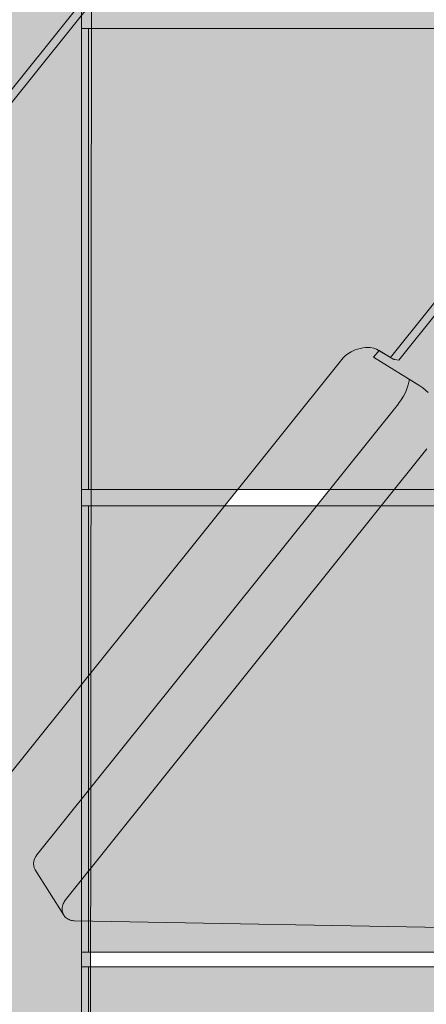
# Model space of a CAD drawing. Units: millimetres. Extents: x -4927 to 5027, y -2563 to 3853.
# Drawn here: x 128 to 207, y -384 to -194 of the extents above; entities that cross this region are included whole.
import ezdxf

# ---------------------------------------------------------------- set-up
doc = ezdxf.new("R2010")
doc.units = ezdxf.units.MM
doc.header["$LTSCALE"] = 100
doc.layers.add('Geen', color=7, linetype='Continuous', lineweight=9)
doc.layers.add('Geen_Hatch', color=7, linetype='Continuous', lineweight=9)

# ---------------------------------------------------------------- blocks, each defined once
blk = doc.blocks.new('Groep-1')
at = {"layer": 'Geen_Hatch', "linetype": 'Continuous', "lineweight": 0}
h = blk.add_hatch(color=33, dxfattribs=at)
edge = h.paths.add_edge_path()
edge.add_line((73.21642943384279, -683.4758908837757), (74.00104841070345, -1642.246573702341))
edge.add_arc((81.90113802138791, -1640.984637917396), 8.00024360767655, 189.0755777961567, 359.0981972081799)
edge.add_line((89.90039070098203, -1641.110551976086), (89.90133815753427, -684.0952270162252))
edge.add_line((89.90133815753427, -684.0952270162252), (73.21694744711488, -684.1088808437798))
edge.add_line((73.21694744711488, -684.1088808437798), (73.21642943384279, -683.4758908837757))
for points in [[(404.4013381575779, -934.658067833323), (404.4013381575779, -845.5028878775502), (89.90133815753427, -845.5028878775502), (89.90133815753427, -934.658067833323)], [(404.4013381575779, -1024.202281543217), (404.4013381575779, -937.8268490334049), (89.90133815753427, -937.826849033403), (89.90133815753427, -1024.202281543217)], [(404.4013381575779, -1110.140996496018), (404.4013381575779, -1027.054451034388), (89.90133815753427, -1027.054451034388), (89.90133815753427, -1110.140996496018)]]:
    blk.add_hatch(color=35, dxfattribs=at).paths.add_polyline_path(points)
at = {"layer": 'Geen', "color": 7, "linetype": 'Continuous', "lineweight": 9, "flags": 128}
blk.add_lwpolyline([(73.21642943384279, -683.4758908837757), (74.00104841070345, -1642.246573702341, 0.9165127574406061), (89.90039070098203, -1641.110551976086), (89.90133815753427, -684.0952270162252), (73.21694744711488, -684.1088808437798)], format="xyb", dxfattribs=at)
for points in [[(404.4013381575779, -934.658067833323), (404.4013381575779, -845.5028878775502), (89.90133815753427, -845.5028878775502), (89.90133815753427, -934.658067833323)], [(404.4013381575779, -1024.202281543217), (404.4013381575779, -937.8268490334049), (89.90133815753427, -937.826849033403), (89.90133815753427, -1024.202281543217)], [(404.4013381575779, -1110.140996496018), (404.4013381575779, -1027.054451034388), (89.90133815753427, -1027.054451034388), (89.90133815753427, -1110.140996496018)]]:
    blk.add_lwpolyline(points, close=True, dxfattribs=at)
blk = doc.blocks.new('Groep-8')
at = {"layer": 'Geen_Hatch', "linetype": 'Continuous', "lineweight": 0}
h = blk.add_hatch(color=33, dxfattribs=at)
edge = h.paths.add_edge_path()
edge.add_line((91.95421955933452, -683.4758908837757), (91.16960058247386, -1642.246573702341))
edge.add_arc((83.2695109717894, -1640.984637917396), 8.000243607676547, 180.9018027918201, 350.9244222038433, ccw=False)
edge.add_line((75.27025829219528, -1641.110551976086), (75.26931083564304, -684.0952270162252))
edge.add_line((75.26931083564304, -684.0952270162252), (91.95370154606243, -684.1088808437798))
edge.add_line((91.95370154606243, -684.1088808437798), (91.95421955933452, -683.4758908837757))
for points in [[(91.26931083564304, -934.658067833323), (91.26931083564304, -845.5028878775502), (405.7693108355994, -845.5028878775502), (405.7693108355994, -934.6580678333212)], [(248.8793108356, -987.6081295881286), (248.8793108356, -986.4268126832958), (248.7079800747557, -982.8510614500556), (248.6948088077366, -982.7443791212881), (248.1825478861534, -979.2066159732512), (247.3331125795918, -975.7229083359143), (246.1529676036258, -972.3197693279199), (246.119608509052, -972.2239554655407), (244.618920641387, -968.9298865064939), (242.8081797438459, -965.7672719565544), (242.7583714779281, -965.6882385927274), (240.6540542392282, -962.6849953364745), (238.2698589980388, -959.8599334024402), (235.6239309197441, -957.2345532177642), (235.5680000124808, -957.1826853082075), (232.6855637411751, -954.7812062400008), (229.58389449157, -952.6172793316236), (226.2865978394871, -950.7073733734615), (222.8187682034146, -949.0660239030931), (222.7764671369765, -949.049006734067), (219.172564089789, -947.6917436298354), (215.4522701510101, -946.6252305478029), (211.6438990039056, -945.8575842964965), (207.7764346524524, -945.3946471274085), (203.8793108356, -945.2399422719245), (199.9821870187548, -945.3946471274085), (196.1147226673016, -945.8575842964965), (192.3063515201898, -946.6252305478029), (188.5860575814182, -947.6917436298354), (184.9821545342234, -949.049006734067), (184.9398534677854, -949.0660239030931), (181.4720238317201, -950.7073733734615), (178.1747271796372, -952.6172793316236), (175.0730579300249, -954.7812062400008), (172.1906216587264, -957.1826853082075), (172.1346907514631, -957.2345532177642), (169.4887626731685, -959.8599334024402), (167.1045674319717, -962.6849953364745), (165.0002501932719, -965.6882385927292), (164.950441927354, -965.7672719565562), (163.1397010298202, -968.9298865064939), (161.6390131621552, -972.2239554655407), (161.6056540675741, -972.3197693279199), (160.4255090916227, -975.7229083359143), (159.5760737850538, -979.2066159732512), (159.0638128634706, -982.7443791212881), (159.0506415964443, -982.8510614500556), (158.8793108356, -986.4268126832958), (158.8793108356, -987.6081295881286), (159.0505494214773, -991.1740787870676), (159.0610280627839, -991.2777435636126), (159.5733208158595, -994.8157265455393), (160.4228089056811, -998.2996506578002), (160.4532184167288, -998.3960077099018), (161.6326108458557, -1001.796976627333), (163.1335261711607, -1005.091544864852), (164.9445415207407, -1008.254638768862), (164.9897697402153, -1008.333201950896), (167.0946542302223, -1011.337254777891), (169.4794921681783, -1014.163078251129), (169.5351082441735, -1014.220774756808), (172.1774706029788, -1016.842616912862), (175.0611031080585, -1019.245092613808), (178.1640595748428, -1021.409917568906), (181.4627246310225, -1023.320616153089), (181.5089591798565, -1023.345052926641), (183.3201047372891, -1024.202281543217), (91.26931083564304, -1024.202281543217), (91.26931083564304, -937.8268490334049), (405.7693108355994, -937.826849033403), (405.7693108355994, -1024.202281543217), (224.4385169339181, -1024.202281543217), (226.2496624913434, -1023.345052926641), (226.2958970401774, -1023.320616153089), (229.5945620963572, -1021.409917568906), (232.6975185631487, -1019.245092613808), (235.5811510682211, -1016.842616912862), (238.2235134270337, -1014.220774756808), (238.2791295030289, -1014.163078251129), (240.6639674409776, -1011.337254777891), (242.7688519309846, -1008.333201950896), (242.8140801504665, -1008.254638768862), (244.6250955000392, -1005.091544864852), (246.1260108253442, -1001.796976627333), (247.3054032544711, -998.3960077099018), (247.3358127655189, -998.2996506578002), (248.1853008553404, -994.8157265455393), (248.6975936084305, -991.2777435636126), (248.70807224973, -991.1740787870676)], [(91.26931083564304, -1110.140996496018), (91.26931083564304, -1027.054451034388), (191.0631676841691, -1027.054451034388), (192.2995647273088, -1027.408894431281), (196.1101692380285, -1028.176990857513), (199.9799016074354, -1028.640199509338), (203.8793108356, -1028.794995089225), (207.7787200637646, -1028.640199509338), (211.6484524331787, -1028.176990857513), (215.4590569438984, -1027.408894431281), (216.6954539870381, -1027.054451034388), (405.7693108355994, -1027.054451034388), (405.7693108355994, -1110.140996496018)]]:
    blk.add_hatch(color=35, dxfattribs=at).paths.add_polyline_path(points)
at = {"layer": 'Geen', "color": 7, "linetype": 'Continuous', "lineweight": 9, "flags": 128}
blk.add_lwpolyline([(91.95421955933452, -683.4758908837757), (91.16960058247386, -1642.246573702341, -0.9165127574406061), (75.27025829219528, -1641.110551976086), (75.26931083564304, -684.0952270162252), (91.95370154606243, -684.1088808437798)], format="xyb", dxfattribs=at)
for points in [[(91.26931083564304, -934.658067833323), (91.26931083564304, -845.5028878775502), (405.7693108355994, -845.5028878775502), (405.7693108355994, -934.6580678333212)], [(91.26931083564304, -1110.140996496018), (91.26931083564304, -1027.054451034388), (191.0631676841691, -1027.054451034388), (192.2995647273088, -1027.408894431281), (196.1101692380285, -1028.176990857513), (199.9799016074354, -1028.640199509338), (203.8793108356, -1028.794995089225), (207.7787200637646, -1028.640199509338), (211.6484524331787, -1028.176990857513), (215.4590569438984, -1027.408894431281), (216.6954539870381, -1027.054451034388), (405.7693108355994, -1027.054451034388), (405.7693108355994, -1110.140996496018)]]:
    blk.add_lwpolyline(points, close=True, dxfattribs=at)
blk.add_lwpolyline([(183.3201047372891, -1024.202281543217), (91.26931083564304, -1024.202281543217), (91.26931083564304, -937.8268490334049), (405.7693108355994, -937.826849033403)], dxfattribs=at)
blk = doc.blocks.new('Groep-9')
at = {"layer": 'Geen_Hatch', "linetype": 'Continuous', "lineweight": 0}
for points in [[(35.91334954930994, -907.7128002463303), (515.6268061585308, -309.2566936858946), (402.6708406202617, -309.2566936858946), (-57.97285456501936, -883.9227334521327), (-58.74947443340147, -883.8099017904622), (-58.79132794187694, -883.8024352084283), (-58.86977237904443, -883.7823919924083), (-58.95729211674711, -883.7531682867427), (-59.05325120311113, -883.7149764420572), (-59.15695236269471, -883.6680939749001), (-59.26764206322491, -883.6128615512114), (-59.38451599098858, -883.5496805109012), (-59.50672489534713, -883.4790099515792), (-59.58108784044975, -883.4339360018582), (-61.78493055333615, -882.0761555312508), (-64.05200196800229, -884.9043912486866), (-55.1034770151507, -890.4175489484967), (-54.52260334346443, -890.8154974908882), (-54.00807664473336, -891.2454604758548), (-53.52523921594343, -891.7323571493469), (-53.07011164134542, -892.2863099133772), (-52.63289701563713, -892.934447244477), (-52.29758644932531, -893.549472927223), (-52.01186390524322, -894.2208306898171), (-51.80361186144523, -894.8884384988539), (-51.66403011393209, -895.5598213972714), (-51.5883892934778, -896.2413984643788), (-51.57613061405368, -896.9313827301464), (-51.62653593734808, -897.6290380014777), (-51.74111168885952, -898.3460951945942), (-51.92502356104319, -899.0930598117554), (-52.17550935563281, -899.8495701302252), (-52.49426324457977, -900.609004607724), (-52.87002850598014, -901.3336788402355), (-53.28336669839132, -901.9952368613283), (-53.75120759513607, -902.6278010138519), (-123.7105304670747, -989.9040352047411), (-123.8402283759476, -990.0793823387619), (-123.9513686377084, -990.2564014984835), (-124.0518143366769, -990.4466587593813), (-124.1417797971133, -990.6536139513362), (-124.2207770918665, -990.8816486075336), (-124.287440567399, -991.1363610793649), (-124.32870988429, -991.3654488463105), (-124.3493040375668, -991.580126659105), (-124.3508896215333, -991.8019034967908), (-124.3325934027359, -992.0119579910604), (-124.2955707332637, -992.2135185865297), (-124.2398527899111, -992.4096740532757), (-124.165044055602, -992.6016129464467), (-124.0857099816401, -992.7590666712192), (-123.9864130713302, -992.916794052481), (-123.8705340747599, -993.0665583815096), (-123.7359569237358, -993.2100765440716), (-123.5795569412273, -993.3486713395585), (-123.3969966186103, -993.4832670090316), (-123.1875065340771, -993.6114897888017), (-122.9742282053974, -993.7187084583809), (-122.7688079791822, -993.8012268186365), (-122.5468917142769, -993.86887959512), (-122.3307544685429, -993.9145682938677), (-122.1177606632752, -993.9412005837564), (-121.9409161924611, -993.9501522289036), (-43.42153175581711, -995.3603109891117), (26.78406737895625, -907.7768401940355), (27.16027067970776, -907.3730739776818), (27.64333008590097, -906.9814656873621), (28.29699904846552, -906.5805026389842), (29.10076512405271, -906.2224693741898), (29.5654230079474, -906.0690445509206), (30.08381915783161, -905.9357348871724), (30.56234140596121, -905.8466914055696), (31.06195406580287, -905.7911439353682), (31.5415052790288, -905.7751874115618), (32.00860388486967, -905.7962473627829), (32.66934242330376, -905.9016751245088), (33.21158033032611, -906.082073954736), (33.56503679633374, -906.2660122445338)], [(149.7222910611838, -909.1438025442692), (630.5828176914749, -309.2566936858946), (517.6268521531986, -309.2566936858946), (37.52158282474034, -908.2015976966084), (36.74496295635822, -908.0887660349342), (36.7031094478682, -908.081299452884), (36.62466501070799, -908.061256236864), (36.53714527299803, -908.0320325311966), (36.44118618664129, -907.993840686511), (36.33748502705771, -907.946958219354), (36.22679532652023, -907.8917257956616), (36.10992139875657, -907.8285447553551), (35.98771249440529, -907.7578741960331), (35.91334954930994, -907.7128002463303), (33.70950683642354, -906.3550197757265), (31.44243542175741, -909.1832554931623), (40.39096037460899, -914.6964131929724), (40.97183404628072, -915.0943617353494), (41.48636074499723, -915.5243247203068), (41.96919817378716, -916.0112213937989), (42.42432574841428, -916.5651741578456), (42.86154037413712, -917.2133114889673), (43.19685094042711, -917.8283371716695), (43.48257348448738, -918.4996949342255), (43.69082552829991, -919.1673027432569), (43.83040727581306, -919.8386856416998), (43.90604809628917, -920.5202627088672), (43.91830677571329, -921.2102469746694), (43.86790145241889, -921.9079022459789), (43.75332570092201, -922.6249594390481), (43.56941382876016, -923.3719240561256), (43.31892803418509, -924.1284343745263), (43.00017414523813, -924.8878688520506), (42.6244088837941, -925.6125430846694), (42.2110706913611, -926.2741011058076), (41.74322979462363, -926.9066652583276), (-28.21609307723497, -1014.18289944911), (-28.34579098618792, -1014.358246583236), (-28.45693124794138, -1014.535265742955), (-28.5573769469172, -1014.725523003852), (-28.64734240735356, -1014.932478195807), (-28.72633970210677, -1015.160512852009), (-28.79300317763932, -1015.415225323843), (-28.8342724945303, -1015.644313090783), (-28.85486664780706, -1015.858990903573), (-28.85645223177357, -1016.080767741255), (-28.83815601298352, -1016.290822235524), (-28.80113334351131, -1016.492382830994), (-28.74541540015139, -1016.688538297741), (-28.67060666584234, -1016.880477190916), (-28.59127259188767, -1017.037930915688), (-28.49197568157047, -1017.195658296949), (-28.37609668501477, -1017.345422625975), (-28.24151953399064, -1017.488940788536), (-28.08511955147492, -1017.627535584023), (-27.90255922886513, -1017.762131253496), (-27.69306914433196, -1017.890354033269), (-27.47979081565222, -1017.997572702849), (-27.27437058944429, -1018.080091063106), (-27.05245432453171, -1018.147743839591), (-26.83631707879772, -1018.19343253834), (-26.6233232735301, -1018.220064828231), (-26.44647880270145, -1018.229016473379), (52.07290563394258, -1019.639175233588), (140.5930088908301, -909.2078424919707), (140.9692121915816, -908.8040762756116), (141.4522715977821, -908.4124679852919), (142.1059405603394, -908.0115049369213), (142.9097066359266, -907.6534716721269), (143.3743645198285, -907.500046848854), (143.8927606697273, -907.3667371851022), (144.3712829178351, -907.277693703503), (144.8708955776622, -907.2221462333034), (145.3504467908808, -907.2061897094952), (145.8175453967363, -907.2272496607163), (146.4782839351485, -907.3326774224349), (147.0205218421781, -907.5130762526585), (147.3739783082076, -907.6970145424691)], [(287.3400879318017, -880.8725843117006), (745.5388292244118, -309.2566936858946), (632.5828636861354, -309.2566936858946), (151.3305243366142, -909.6325999945436), (150.5539044682321, -909.5197683328695), (150.5120509597421, -909.5123017508247), (150.4336065225746, -909.4922585348047), (150.3460867848719, -909.463034829141), (150.2501276985079, -909.4248429844536), (150.146426538917, -909.3779605172965), (150.0357368383941, -909.322728093606), (149.9188629106231, -909.2595470532995), (149.7966540062719, -909.1888764939756), (149.7222910611838, -909.1438025442692), (147.5184483482974, -907.7860220736618), (146.4723438751046, -909.0910669946586), (155.4208688279562, -914.6042246944687), (156.0017424996788, -915.0021732368821), (156.5162691984171, -915.4321362218614), (156.9991066271998, -915.9190328953498), (157.454234201776, -916.4729856593601), (157.8914488274479, -917.12112299042), (158.2267593937815, -917.7361486731986), (158.5124819378709, -918.407506435831), (158.7207339816762, -919.0751142449024), (158.8603157291893, -919.7464971433453), (158.9359565496363, -920.4280742104581), (158.9482152290532, -921.1180584761694), (158.8978099057515, -921.8157137474498), (158.7832341542401, -922.5327709405808), (158.5993222820346, -923.2797355578275), (158.3488364874013, -924.0362458763937), (158.0300825984616, -924.795680353878), (157.6543173370976, -925.520354586273), (157.2409791447083, -926.1819126073221), (156.7731382479708, -926.8144767598258), (86.81381537603215, -1014.090710950716), (86.68411746715924, -1014.266058084737), (86.5729772053985, -1014.443077244457), (86.47253150642996, -1014.633334505356), (86.3825660459936, -1014.840289697309), (86.30356875124039, -1015.068324353507), (86.23690527571512, -1015.323036825339), (86.19563595881687, -1015.552124592282), (86.1750418055401, -1015.766802405075), (86.17345622157359, -1015.98857924276), (86.19175244037092, -1016.198633737031), (86.22877510984313, -1016.400194332503), (86.28449305319577, -1016.59634979925), (86.3593017875121, -1016.788288692426), (86.43863586146676, -1016.945742417199), (86.53793277178397, -1017.10346979846), (86.65381176834694, -1017.253234127487), (86.78838891937107, -1017.396752290047), (86.94478890187224, -1017.53534708553), (87.12734922448931, -1017.669942754998), (87.3368393090152, -1017.798165534766), (87.55011763768766, -1017.905384204344), (87.75553786391015, -1017.987902564603), (87.97745412883, -1018.055555341091), (88.193591374564, -1018.10124403984), (88.40658517983161, -1018.12787632973), (88.58342965064571, -1018.136827974877), (167.102814087297, -1019.546986735086), (278.2108057614553, -880.9366242594022), (278.5870090622141, -880.5328580430375), (279.0700684684073, -880.1412497527178), (279.7237374309573, -879.7402867043509), (280.527503506559, -879.3822534395529), (280.992161390461, -879.22882861628), (281.5105575403379, -879.0955189525355), (281.9890797884675, -879.0064754709326), (282.4886924483092, -878.9509280007348), (282.9682436615351, -878.9349714769285), (283.4353422673905, -878.9560314281496), (284.0960808057955, -879.0614591898718), (284.6383187128179, -879.2418580200972), (284.9917751788328, -879.4257963098987)], [(86.5010503548931, -1017.044884218986), (80.96150595371205, -1008.265088691344), (80.77374525783875, -1007.885991053931), (80.66514816574113, -1007.471395152095), (80.63886967484927, -1007.033345958408), (80.69567323626893, -1006.584569817983), (80.83390857477411, -1006.138104718603), (81.04955963316957, -1005.706921506956), (81.30043366357336, -1005.347604559257), (151.2597565354683, -918.0713703684212), (151.3074773125502, -918.0114200728183), (151.8017536371428, -917.3351700165856), (152.2373313023438, -916.6316774796521), (152.6109612267485, -915.9061899866299), (152.919856412462, -915.1641191279284), (153.1617127339798, -914.4110001933875), (153.3347261252877, -913.6524508831715), (153.3764802998505, -913.3446834388394), (155.4208688279562, -914.6042246944687), (156.0017424996788, -915.0021732368821), (156.5162691984171, -915.4321362218614), (156.9991066271998, -915.9190328953498), (157.454234201776, -916.4729856593601), (157.8914488274479, -917.12112299042), (158.2267593937815, -917.7361486731986), (158.5124819378709, -918.407506435831), (158.7207339816762, -919.0751142449024), (158.8603157291893, -919.7464971433453), (158.9359565496363, -920.4280742104563), (158.9482152290532, -921.1180584761694), (158.8978099057515, -921.8157137474498), (158.7832341542328, -922.5327709405808), (158.5993222820346, -923.2797355578275), (158.3488364874013, -924.0362458763937), (158.0300825984616, -924.795680353878), (157.6543173370976, -925.520354586273), (157.2409791447083, -926.1819126073221), (156.7731382479708, -926.8144767598258), (86.81381537603215, -1014.090710950716), (86.68411746715924, -1014.266058084737), (86.5729772053985, -1014.443077244457), (86.47253150642996, -1014.633334505356), (86.3825660459936, -1014.840289697309), (86.30356875124039, -1015.068324353507), (86.23690527571512, -1015.323036825339), (86.19563595881687, -1015.552124592282), (86.1750418055401, -1015.766802405075), (86.17345622157359, -1015.98857924276), (86.19175244037092, -1016.198633737031), (86.22877510984313, -1016.400194332503), (86.28449305319577, -1016.59634979925), (86.3593017875121, -1016.788288692426), (86.43863586146676, -1016.945742417198)]]:
    blk.add_hatch(color=35, dxfattribs=at).paths.add_polyline_path(points)
at = {"layer": 'Geen', "color": 7, "linetype": 'Continuous', "lineweight": 9, "flags": 128}
for points in [[(35.91334954930994, -907.7128002463303), (515.6268061585308, -309.2566936858946), (402.6708406202617, -309.2566936858946), (-57.97285456501936, -883.9227334521327)], [(517.6268521531986, -309.2566936858946), (37.52158282474034, -908.2015976966084)], [(52.07290563394258, -1019.639175233588), (140.5930088908301, -909.2078424919707), (140.9692121915816, -908.8040762756116), (141.4522715977821, -908.4124679852919), (142.1059405603394, -908.0115049369213), (142.9097066359266, -907.6534716721269), (143.3743645198285, -907.500046848854), (143.8927606697273, -907.3667371851022), (144.3712829178351, -907.277693703503), (144.8708955776622, -907.2221462333034), (145.3504467908808, -907.2061897094952), (145.8175453967363, -907.2272496607163), (146.4782839351485, -907.3326774224349), (147.0205218421781, -907.5130762526585), (147.3739783082076, -907.6970145424691), (149.7222910611838, -909.1438025442692), (630.5828176914749, -309.2566936858946)], [(632.5828636861354, -309.2566936858946), (151.3305243366142, -909.6325999945436), (150.5539044682321, -909.5197683328695), (150.5120509597421, -909.5123017508247), (150.4336065225746, -909.4922585348047), (150.3460867848719, -909.463034829141), (150.2501276985079, -909.4248429844536), (150.146426538917, -909.3779605172965), (150.0357368383941, -909.322728093606), (149.9188629106231, -909.2595470532995), (149.7966540062719, -909.1888764939756), (149.7222910611838, -909.1438025442692), (147.5184483482974, -907.7860220736618), (146.4723438751046, -909.0910669946586), (155.4208688279562, -914.6042246944687), (156.0017424996788, -915.0021732368821), (156.5162691984171, -915.4321362218614), (156.9991066271998, -915.9190328953498)], [(156.7731382479708, -926.8144767598258), (86.81381537603215, -1014.090710950716), (86.68411746715924, -1014.266058084737), (86.5729772053985, -1014.443077244457), (86.47253150642996, -1014.633334505356), (86.3825660459936, -1014.840289697309), (86.30356875124039, -1015.068324353507), (86.23690527571512, -1015.323036825339), (86.19563595881687, -1015.552124592282), (86.1750418055401, -1015.766802405075), (86.17345622157359, -1015.98857924276), (86.19175244037092, -1016.198633737031), (86.22877510984313, -1016.400194332503), (86.28449305319577, -1016.59634979925), (86.3593017875121, -1016.788288692426), (86.43863586146676, -1016.945742417199), (86.53793277178397, -1017.10346979846), (86.65381176834694, -1017.253234127487), (86.78838891937107, -1017.396752290047), (86.94478890187224, -1017.53534708553), (87.12734922448931, -1017.669942754998), (87.3368393090152, -1017.798165534766), (87.55011763768766, -1017.905384204344), (87.75553786391015, -1017.987902564603), (87.97745412883, -1018.055555341091), (88.193591374564, -1018.10124403984), (88.40658517983161, -1018.12787632973), (88.58342965064571, -1018.136827974877), (167.102814087297, -1019.546986735086)], [(156.7731382479708, -926.8144767598258), (86.81381537603215, -1014.090710950716), (86.68411746715924, -1014.266058084737), (86.5729772053985, -1014.443077244457), (86.47253150642996, -1014.633334505356), (86.3825660459936, -1014.840289697309), (86.30356875124039, -1015.068324353507), (86.23690527571512, -1015.323036825339), (86.19563595881687, -1015.552124592282), (86.1750418055401, -1015.766802405075), (86.17345622157359, -1015.98857924276), (86.19175244037092, -1016.198633737031), (86.22877510984313, -1016.400194332503), (86.28449305319577, -1016.59634979925), (86.3593017875121, -1016.788288692426), (86.43863586146676, -1016.945742417198), (86.5010503548931, -1017.044884218986), (80.96150595371205, -1008.265088691344), (80.77374525783875, -1007.885991053931), (80.66514816574113, -1007.471395152095), (80.63886967484927, -1007.033345958408), (80.69567323626893, -1006.584569817983), (80.83390857477411, -1006.138104718603), (81.04955963316957, -1005.706921506956), (81.30043366357336, -1005.347604559257), (151.2597565354683, -918.0713703684212), (151.3074773125502, -918.0114200728183), (151.8017536371428, -917.3351700165856), (152.2373313023438, -916.6316774796521), (152.6109612267485, -915.9061899866299), (152.919856412462, -915.1641191279284), (153.1617127339798, -914.4110001933875), (153.3347261252877, -913.6524508831715), (153.3764802998505, -913.3446834388394), (155.4208688279562, -914.6042246944687), (156.0017424996788, -915.0021732368821), (156.5162691984171, -915.4321362218614), (156.9991066271998, -915.9190328953498)]]:
    blk.add_lwpolyline(points, dxfattribs=at)
blk = doc.blocks.new('Q12060 (2D)')
at = {"layer": 'Geen', "color": 7}
for name in ['Groep-9', 'Groep-1', 'Groep-8']:
    blk.add_blockref(name, (0, 0), dxfattribs=at)

msp = doc.modelspace()

# ---------------------------------------------------------------- block references
at = {"layer": 'Geen', "color": 7}
msp.add_blockref('Q12060 (2D)', (50, 650), dxfattribs=at)

doc.saveas('drawing.dxf')
